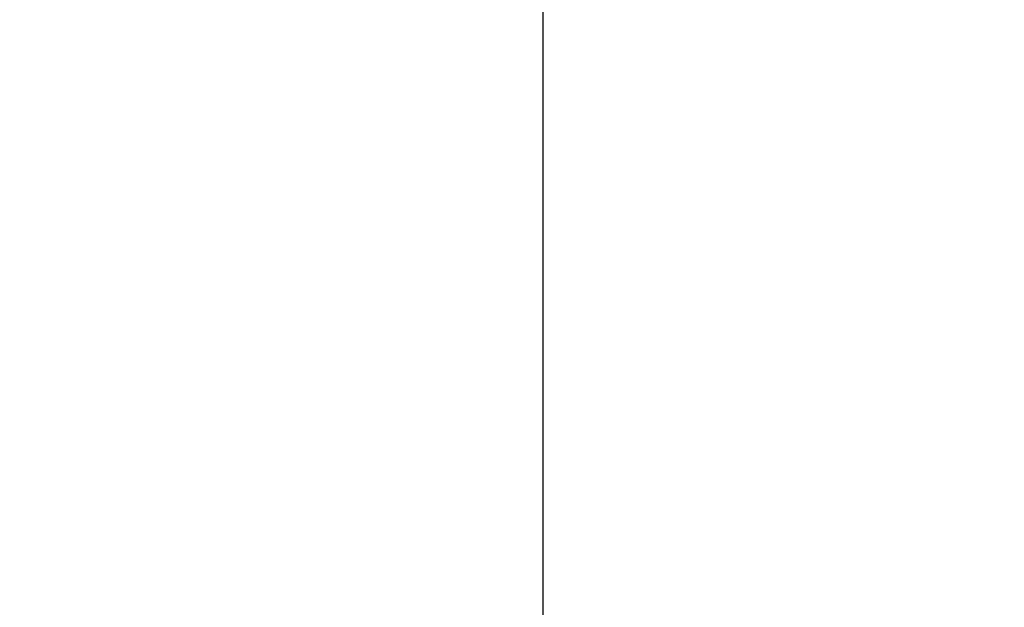
# Model space of a CAD drawing. Units: millimetres. Extents: x 101.75 to 107, y 1468.22 to 1475.66.
# Drawn here: x 105.34 to 105.5, y 1470.05 to 1470.14 of the extents above; entities that cross this region are included whole.
import ezdxf

# ---------------------------------------------------------------- set-up
doc = ezdxf.new("R2010")
doc.units = ezdxf.units.MM
doc.header["$PDSIZE"] = -1
doc.layers.add('DIASTASEIS', color=253, linetype='Continuous', lineweight=5)
doc.styles.get("Standard").update_dxf_attribs({"font": 'ARIALN.TTF'})
doc.dimstyles.get("Standard").update_dxf_attribs({"dimtxt": 0.18, "dimasz": 0.15, "dimexe": 0.1, "dimexo": 0, "dimgap": 0.09, "dimtad": 0, "dimtih": 1, "dimtoh": 1, "dimrnd": 0.05, "dimzin": 0, "dimdsep": 46, "dimtxsty": 'Standard', "dimblk": 'OBLIQUE', "dimcen": 0.09, "dimadec": 0, "dimazin": 0, "dimtfac": 1, "dimtofl": 0, "dimtmove": 0, "dimatfit": 3, "dimldrblk": 'OBLIQUE', "dimfxl": 1, "dimtolj": 1, "dimtzin": 0, "dimarcsym": 0})

# ---------------------------------------------------------------- blocks, each defined once
blk = doc.blocks.new('_Oblique')
at = {"color": 0, "linetype": 'ByBlock', "lineweight": -2}
blk.add_line((-0.5, -0.5), (0.5, 0.5), dxfattribs=at)
blk = doc.blocks.new('*D77')
at = {"layer": 'Defpoints', "color": 0}
for p in [(105.42747, 1470.54674), (104.43297, 1470.03186), (105.42747, 1470.03186)]:
    blk.add_point(p, dxfattribs=at)
at = {"layer": 'DIASTASEIS', "color": 0, "lineweight": -2}
for p, q in [((104.43297, 1470.03186), (104.43297, 1470.64674)), ((105.42747, 1470.03186), (105.42747, 1470.64674)), ((104.43297, 1470.54674), (104.65568, 1470.54674)), ((105.42747, 1470.54674), (105.20476, 1470.54674))]:
    blk.add_line(p, q, dxfattribs=at)
at = {"layer": 'DIASTASEIS', "color": 0, "linetype": 'ByBlock', "lineweight": -2, "xscale": 0.15, "yscale": 0.15, "zscale": 0.15, "rotation": 180}
blk.add_blockref('_Oblique', (104.43297, 1470.54674), dxfattribs=at)
at = {"layer": 'DIASTASEIS', "color": 0, "linetype": 'ByBlock', "lineweight": -2, "xscale": 0.15, "yscale": 0.15, "zscale": 0.15}
blk.add_blockref('_Oblique', (105.42747, 1470.54674), dxfattribs=at)
at = {"layer": 'DIASTASEIS', "color": 0, "insert": (104.93022, 1470.54674), "char_height": 0.18, "attachment_point": 5}
blk.add_mtext('\\A1;1.00', dxfattribs=at)

msp = doc.modelspace()

# ---------------------------------------------------------------- dimensions: what is measured, and where the dimension line sits
at = {"layer": 'DIASTASEIS'}
dim = msp.add_linear_dim(base=(105.42747, 1470.54674), p1=(104.43297, 1470.03186), p2=(105.42747, 1470.03186), dimstyle='Standard', dxfattribs=at)
dim.commit()
dim.dimension.update_dxf_attribs({"geometry": '*D77', "text_midpoint": (104.93022, 1470.54674)})

doc.saveas('drawing.dxf')
